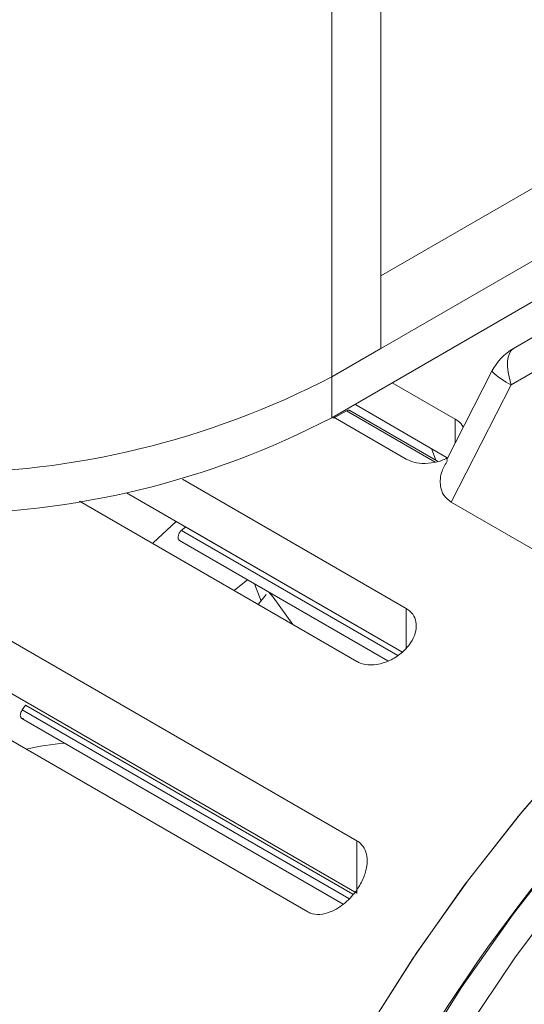
# Model space of a CAD drawing. Units: inches. Extents: x 0.2 to 10.8, y 0.2 to 8.4.
# Drawn here: x 9.2 to 9.3, y 6.7 to 6.9 of the extents above; entities that cross this region are included whole.
import ezdxf

# ---------------------------------------------------------------- set-up
doc = ezdxf.new("R2010")
doc.units = ezdxf.units.IN
doc.header["$MEASUREMENT"] = 0

msp = doc.modelspace()

# ---------------------------------------------------------------- linework, layer by layer
at = {"color": 7, "linetype": 'Continuous', "lineweight": 15}
for p, q in [((9.284008316058543, 6.854177449907434), (9.651703867907138, 7.066443573778138)), ((9.67070736232464, 7.061085890763385), (9.27295978002798, 6.831471098991792)), ((9.28400834198549, 7.054742955131291), (9.28400834198549, 6.837849298046079)), ((9.67070736232464, 7.051899807788567), (9.27295978002798, 6.822285016016975)), ((9.27295978002798, 6.831471098991792), (9.27295978002798, 7.048364756077005)), ((9.313881068135087, 6.837844660535255), (9.320614264416287, 6.84173234657315)), ((9.28400834198549, 6.837849298046079), (9.27295978002798, 6.831471098991792)), ((9.309004183076187, 6.83271522704216), (9.298789639218393, 6.81276126499588)), ((9.320093340154303, 6.833559026409515), (9.313360092019206, 6.829671310437001)), ((9.27295978002798, 6.822285016016975), (9.27295978002798, 6.831471098991792)), ((9.286575210416604, 6.830145028083902), (9.300740930577973, 6.821967331901902)), ((9.313360092019206, 6.829671310437001), (9.29985604056319, 6.803291431260208)), ((9.278163561784158, 6.825289094900279), (9.298940106267688, 6.813295051070341)), ((9.276311397759672, 6.823835467477549), (9.27332487248902, 6.82216687597039)), ((9.296777654491326, 6.812486064779697), (9.277019929425583, 6.823891956678914)), ((9.289692368620463, 6.812983260047433), (9.273269645960546, 6.822463896037992)), ((9.29542712993997, 6.815323061124096), (9.296346395848436, 6.812735020847449)), ((9.239394904000996, 6.808460305855299), (9.289692384824805, 6.779424188226855)), ((9.2268147196767, 6.805395126587192), (9.28876786870914, 6.76963033492576)), ((9.278643848794244, 6.767473368000514), (9.216232495220424, 6.803502675513307)), ((9.29985604056319, 6.803291431260208), (9.36406683297595, 6.766223329817044)), ((9.240035343902697, 6.797746656058096), (9.239165442905382, 6.796959314287156)), ((9.238716077023005, 6.794688925630052), (9.285584765310162, 6.767632207800308)), ((9.257058341366468, 6.781070862112926), (9.255557274719454, 6.784966758547974)), ((9.258195575136298, 6.782545105975806), (9.256451754464548, 6.780284551498431)), ((9.190255487630207, 6.778195262972864), (9.27864383583077, 6.727169755665141)), ((9.190255487630207, 6.766433521750779), (9.27864383583077, 6.715408014443057)), ((9.267595299800208, 6.711209709209508), (9.179206951599646, 6.762235216517231)), ((9.204091466118017, 6.757637512430308), (9.203359755759582, 6.756632557523482)), ((9.203217339027994, 6.754707851285044), (9.275512858563024, 6.71297253621863)), ((9.27864383583077, 6.715408014443057), (9.27864383583077, 6.727169755665141))]:
    msp.add_line(p, q, dxfattribs=at)
at = {"color": 8, "linetype": 'Continuous', "lineweight": 15}
for p, q in [((9.296260173652273, 6.812319284283602), (9.276311397759672, 6.823835467477549)), ((9.300740930577973, 6.816573090177391), (9.300740930577973, 6.821967331901902)), ((9.28784006959354, 6.768860050409728), (9.239165442905382, 6.796959314287156)), ((9.288756240472456, 6.769620681146584), (9.240035343902697, 6.797746656058096)), ((9.289692384824805, 6.770397867951811), (9.289692384824805, 6.779424188226855)), ((9.277689471314915, 6.715150288396131), (9.204091466118017, 6.757637512430308)), ((9.27684299531614, 6.714211586283242), (9.203359755759582, 6.756632557523482))]:
    msp.add_line(p, q, dxfattribs=at)
at = {"color": 7, "linetype": 'Continuous', "lineweight": 15, "flags": 128}
for points in [[(9.313881068135087, 6.837844660535255), (9.313335707723546, 6.837393938543735), (9.312918413477247, 6.83674777244512), (9.312637002371355, 6.835918307317944), (9.31249676998523, 6.834921164853221), (9.31250039975811, 6.833775166473832), (9.312647781500457, 6.832501869343066), (9.312936186400878, 6.831125285717849), (9.313360092019206, 6.829671310437001)], [(9.237935468438502, 6.798975255150858), (9.232832474456213, 6.79416733310749), (9.23267250518006, 6.794012066984629)], [(9.253996124494643, 6.785867933656418), (9.25143262332605, 6.783790329105438), (9.250999954398916, 6.78343184438434)], [(9.258801062269699, 6.783094143490734), (9.259823465581816, 6.781944895314438), (9.264248366136478, 6.77578369778129)], [(9.353330988915411, 6.772421000672061), (9.340960048844313, 6.761001356126788), (9.32768047291389, 6.747334898453494), (9.314896749885643, 6.732658640248833), (9.302703513123902, 6.71708125295964), (9.291191014338601, 6.700718040039578), (9.28044455319239, 6.683690188515565)], [(9.353330988915411, 6.772421000672061), (9.342086004391268, 6.762091421932587), (9.328769508485282, 6.748513783202616), (9.315940776273337, 6.733917617340754), (9.303694830024009, 6.71841101193741), (9.292122284424517, 6.702108731501476), (9.281308853968694, 6.685131513928686)], [(9.364379537909446, 6.766042809101429), (9.352008597838347, 6.754623164556156), (9.338729021907927, 6.740956706882862), (9.325945298879677, 6.726280448678201), (9.313752062117938, 6.710703061389007), (9.302239563332638, 6.694339848468946), (9.291493102186427, 6.677311996944932)], [(9.245277239388148, 6.505831127982042), (9.245890722858539, 6.522636941038781), (9.247726687907505, 6.540026683868555), (9.250771496959809, 6.557871558091259), (9.255002619496647, 6.576039487787752), (9.260388709836523, 6.594395942828366), (9.266889944185566, 6.612805031632446), (9.274458150272284, 6.63113044424992), (9.283037299959606, 6.649236500197025), (9.292563898149101, 6.666989181332), (9.302967371685229, 6.684257015033372), (9.314170743456014, 6.700912196867348), (9.326091021297282, 6.71683136897791), (9.33863997580113, 6.731896712804986), (9.351724736635763, 6.745996682545858), (9.365248337011426, 6.759026858379356), (9.36705207486262, 6.760653735412128)]]:
    msp.add_lwpolyline(points, dxfattribs=at)
at = {"color": 7, "linetype": 'Continuous', "lineweight": 15}
for centre, radius, start, end in [((9.320131044970212, 6.827019326622094), 0.01249999999999975, 120.0016967286633, 152.8917867328921), ((9.18457143992959, 7.001439584915447), 0.1915770990294207, 242.5243139830685, 297.4756860169331), ((9.18457143992959, 6.99225350194062), 0.191577099029412, 242.5243139830671, 297.4756860169345), ((9.61711324177938, 6.483134291303268), 0.3793898888995491, 132.3061905132586, 171.3547416422518), ((9.63153910362346, 6.474703566733869), 0.3787599659755401, 131.5052881949712, 171.3775275378676), ((9.217655575777496, 6.687709016100539), 0.06158345491080328, 94.4152461756319, 102.617543779146)]:
    msp.add_arc(centre, radius, start, end, dxfattribs=at)
at = {"color": 8, "linetype": 'Continuous', "lineweight": 15}
msp.add_arc((9.3193393843762, 6.842866461214847), 0.01448668150890652, 224.4855007028994, 245.6226680090533, dxfattribs=at)
at = {"color": 7, "linetype": 'Continuous', "lineweight": 15}
for points, knots in [([(9.277124052053303, 6.823811813880091), (9.277073060491832, 6.823852663223585), (9.27697106721296, 6.823934370046491), (9.276770813327042, 6.823971012751761), (9.276548578699652, 6.823946626552483), (9.276390458802314, 6.823872520844334), (9.276311397759672, 6.823835467477549)], [0, 0, 0, 0, 0.249977295887764, 0.5000043794785117, 0.7499987304500272, 1, 1, 1, 1]), ([(9.300740930577973, 6.821967331901902), (9.300792129265586, 6.821936998861988), (9.301445982254766, 6.821549618838331), (9.302228335791579, 6.820959519416661), (9.302476897957817, 6.820242631060648), (9.30253443052513, 6.820076699019496)], [0, 0, 0, 0, 0.06128973898568525, 0.7827247320246056, 1, 1, 1, 1]), ([(9.299119060552341, 6.81340478601398), (9.298934613346336, 6.813285755157085), (9.298035282308415, 6.812705382342587), (9.295968323830262, 6.812143205594436), (9.293294406427547, 6.811901018843796), (9.291123191067918, 6.812271813850733), (9.290076664585175, 6.812792177007755), (9.289692368620463, 6.812983260047433)], [0, 0, 0, 0, 0.06815380520632285, 0.3323055615822315, 0.5946466812364918, 0.8511498301745524, 1, 1, 1, 1]), ([(9.29985604056319, 6.803291431260208), (9.299225966206901, 6.803782301260327), (9.297971008447652, 6.804759997161268), (9.297243497197458, 6.807247343795904), (9.297396387398864, 6.809994276045383), (9.298556468918397, 6.811857038832659), (9.299039562044563, 6.812632749748709)], [0, 0, 0, 0, 0.2115690494432855, 0.4213950584806163, 0.759051355178555, 0.9999999999999999, 0.9999999999999999, 0.9999999999999999, 0.9999999999999999]), ([(9.239165442905382, 6.796959314287156), (9.239073497631262, 6.796866037492872), (9.238889612077601, 6.796679488971214), (9.238664337898953, 6.796322681221167), (9.238499686413578, 6.795943460152009), (9.23841064640278, 6.795564778354236), (9.238403498030488, 6.79521767844962), (9.238480061789069, 6.794931608324652), (9.238629884956463, 6.794719504851909), (9.238781507828698, 6.794662475869673), (9.238857327041883, 6.794633958453415)], [0, 0, 0, 0, 0.1250056443604997, 0.2500044982654757, 0.374997951745939, 0.4999998374754008, 0.6250003162585301, 0.7500023953057565, 0.8749883747306272, 0.9999999999999999, 0.9999999999999999, 0.9999999999999999, 0.9999999999999999]), ([(9.289692384824805, 6.779424188226855), (9.289861504558552, 6.779318337653145), (9.290590452617286, 6.778862095389086), (9.291553269135084, 6.777743204036914), (9.292096595456638, 6.77590791488336), (9.291852977878747, 6.77379913283874), (9.290938714494521, 6.77190288535059), (9.289461727217484, 6.770039502585353), (9.287432447054089, 6.76834980056719), (9.284610341066186, 6.767019231394304), (9.281768235403955, 6.766561107768032), (9.27977169294331, 6.76689229269357), (9.278878725422404, 6.767352357478879), (9.278643848794244, 6.767473368000514)], [0, 0, 0, 0, 0.02891417213261637, 0.1246272636491867, 0.2213754486122894, 0.3227676542971851, 0.4313214559895242, 0.4985150960723614, 0.6196808008882819, 0.7409918764459524, 0.8572240473954104, 0.9624457401364394, 1, 1, 1, 1]), ([(9.203359755759582, 6.756632557523482), (9.203284556418232, 6.756517752546285), (9.2031341607345, 6.756288147170334), (9.202984366094483, 6.755907065077561), (9.202906230482304, 6.755535652130283), (9.20291014517183, 6.755198273197587), (9.202994401324046, 6.75492149447177), (9.203153422812932, 6.754728865202249), (9.203372700295068, 6.754626095810909), (9.203553198057058, 6.754645982611045), (9.203643448436996, 6.754655926176262)], [0, 0, 0, 0, 0.1249996450494318, 0.2499943050870869, 0.3749976524644317, 0.499994449245193, 0.6249972468751284, 0.7499937302824933, 0.8749947889632467, 1, 1, 1, 1]), ([(9.27864383583077, 6.727169755665141), (9.278810032526348, 6.727064280781694), (9.279474743556305, 6.726642429323297), (9.280368951558067, 6.725554102712991), (9.280969288331073, 6.723709761684605), (9.28094714801315, 6.721413860059333), (9.28019836989746, 6.71880440011915), (9.278595931673733, 6.71590970165954), (9.276081640781229, 6.713103069145563), (9.273081564141822, 6.711188481271223), (9.270298194417885, 6.710495411980554), (9.268575744529983, 6.710701565509249), (9.267772947385184, 6.711117638235561), (9.267595299800208, 6.711209709209508)], [0, 0, 0, 0, 0.0263076757123559, 0.1052187118264374, 0.186385602809973, 0.2773259851014776, 0.3841348104746637, 0.4964863404074132, 0.6399918510585779, 0.7872425191395609, 0.8800279013039223, 0.973451881666606, 1, 1, 1, 1])]:
    msp.add_open_spline(points, degree=3, knots=knots, dxfattribs=at)

doc.saveas('drawing.dxf')
